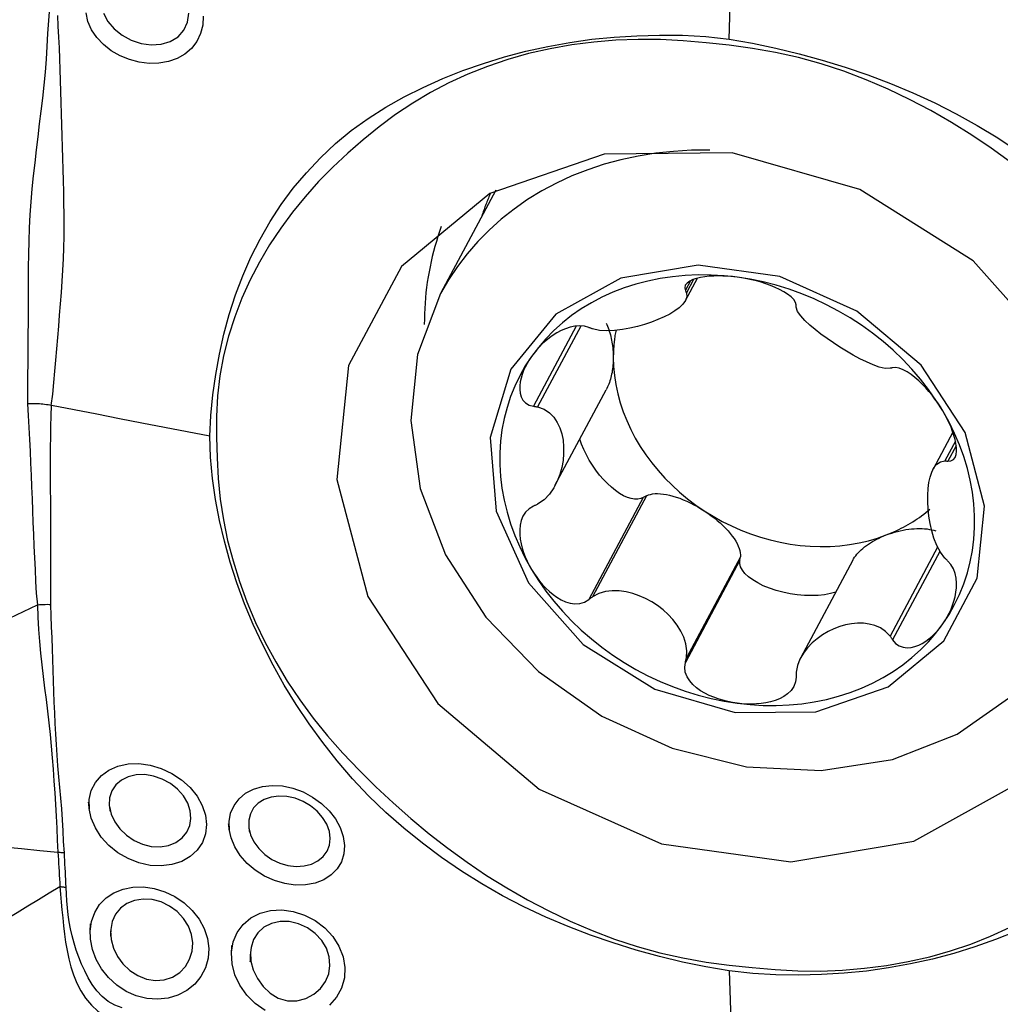
# Model space of a CAD drawing. Extents: x -77 to 96, y -50 to 71.
# Drawn here: x 72 to 77, y 26 to 31 of the extents above; entities that cross this region are included whole.
import ezdxf

# ---------------------------------------------------------------- set-up
doc = ezdxf.new("R2010")
doc.units = 0
doc.header["$MEASUREMENT"] = 0
doc.layers.get('0').update_dxf_attribs({"linetype": 'CONTINUOUS'})
doc.layers.add('1', color=4, linetype='CONTINUOUS')
doc.layers.add('SK2', color=7, linetype='CONTINUOUS')
doc.styles.add('SANDVIK_STYLE', font='simplex.shx', dxfattribs={"height": 3})
doc.styles.get("Standard").update_dxf_attribs({"font": 'simplex.shx'})
doc.dimstyles.new('SANDVIK_DIM', dxfattribs={"dimscale": 0, "dimtxt": 4.5, "dimasz": 4.57, "dimexe": 5, "dimexo": 0, "dimgap": 2.3, "dimtad": 1, "dimdsep": 46, "dimtxsty": 'SANDVIK_STYLE', "dimcen": 0.09, "dimclrd": 256, "dimclre": 256, "dimclrt": 256, "dimadec": 0, "dimazin": 0, "dimtfac": 1, "dimtofl": 0, "dimtmove": 2, "dimatfit": 3, "dimfxl": 1, "dimtolj": 1, "dimtzin": 0, "dimarcsym": 0})

# ---------------------------------------------------------------- blocks, each defined once
blk = doc.blocks.new('*D1')
for p, q in [((-48, 27.9875), (-48, 67.025)), ((80, 41.5875), (80, 67.025)), ((-48, 63.85), (80, 63.85))]:
    blk.add_line(p, q)
for points in [[(-48, 63.85), (-44.825, 64.267997), (-44.825, 63.432003)], [(80, 63.85), (76.825, 63.432003), (76.825, 64.267997)]]:
    blk.add_solid(points)
blk.add_text('128', height=4.5).set_placement((11.544408, 66.1))

msp = doc.modelspace()

# ---------------------------------------------------------------- linework, layer by layer
at = {"layer": '1'}
for p, q in [((74.711879, 30.111439), (74.442527, 29.607452)), ((75.658871, 29.669641), (75.634433, 29.623915)), ((75.635697, 29.574211), (75.693584, 29.682524)), ((75.673829, 29.676328), (75.639355, 29.611824)), ((75.10289, 29.449465), (74.894479, 29.059505)), ((75.12589, 29.449848), (74.915151, 29.055532)), ((74.999559, 28.672626), (75.249046, 29.139445)), ((76.936684, 28.931976), (76.840752, 28.752477)), ((76.94948, 28.88844), (76.898315, 28.792705)), ((76.952872, 28.86641), (76.913093, 28.791979)), ((75.429688, 28.61496), (75.163831, 28.117512)), ((75.445439, 28.623079), (75.182529, 28.131145)), ((75.445439, 28.623079), (75.429688, 28.61496)), ((76.862828, 28.373082), (76.630937, 27.939188)), ((76.873869, 28.351976), (76.643741, 27.921381)), ((75.90029, 28.308772), (75.634433, 27.811324)), ((75.902265, 28.325854), (75.639355, 27.83392)), ((75.90029, 28.308772), (75.902265, 28.325854)), ((76.449229, 28.308594), (76.194829, 27.832583))]:
    msp.add_line(p, q, dxfattribs=at)
for points in [[(75.848178, 30.846911, 0), (75.851543, 30.955237, 0), (75.854908, 31.063564, 0), (75.858273, 31.171891, 0), (75.861638, 31.280219, 0), (75.865002, 31.388546, 0), (75.868367, 31.496874, 0), (75.871731, 31.605203, 0)], [(72.538546, 31.000828, 0), (72.532771, 30.937663, 0), (72.528619, 30.874902, 0), (72.525948, 30.812099, 0), (72.522237, 30.749156, 0), (72.516973, 30.686135, 0), (72.510675, 30.623093, 0), (72.503649, 30.560032, 0), (72.496172, 30.496957, 0), (72.488521, 30.43387, 0), (72.480947, 30.370775, 0), (72.473512, 30.307683, 0), (72.466303, 30.244589, 0), (72.459423, 30.18149, 0), (72.452977, 30.11838, 0), (72.447141, 30.055231, 0), (72.442652, 29.991785, 0), (72.439413, 29.927972, 0), (72.437099, 29.863792, 0), (72.435385, 29.799242, 0), (72.434004, 29.734312, 0), (72.433739, 29.668872, 0), (72.434032, 29.603088, 0), (72.433949, 29.537181, 0), (72.433679, 29.471153, 0), (72.433391, 29.405025, 0), (72.433231, 29.338803, 0), (72.432638, 29.27255, 0), (72.431358, 29.206187, 0), (72.43157, 29.138872, 0), (72.431414, 29.070969, 0)], [(72.547204, 29.062549, 0), (72.553748, 29.118482, 0), (72.559092, 29.174199, 0), (72.564108, 29.229308, 0), (72.569225, 29.28415, 0), (72.573866, 29.339034, 0), (72.578377, 29.393896, 0), (72.583007, 29.448689, 0), (72.587634, 29.503429, 0), (72.59208, 29.558134, 0), (72.596101, 29.612841, 0), (72.599627, 29.667531, 0), (72.60291, 29.722071, 0), (72.605897, 29.776437, 0), (72.607981, 29.830824, 0), (72.609188, 29.885247, 0), (72.60955, 29.939717, 0), (72.60918, 29.994238, 0), (72.608402, 30.04878, 0), (72.607494, 30.103328, 0), (72.606433, 30.157905, 0), (72.605214, 30.212481, 0), (72.603844, 30.26702, 0), (72.60233, 30.321488, 0), (72.600679, 30.375849, 0), (72.598904, 30.430067, 0), (72.597059, 30.484123, 0), (72.595196, 30.538008, 0), (72.593363, 30.591717, 0), (72.591609, 30.645242, 0), (72.589983, 30.698578, 0), (72.588519, 30.751716, 0), (72.58684, 30.804635, 0), (72.583944, 30.857313, 0), (72.580878, 30.909874, 0), (72.578654, 30.962556, 0)], [(73.28672, 30.958729, 0), (73.28449, 30.915233, 0), (73.273969, 30.873888, 0), (73.255431, 30.835819, 0), (73.229587, 30.802413, 0), (73.197213, 30.77447, 0), (73.159242, 30.752736, 0), (73.116912, 30.737723, 0), (73.07132, 30.729719, 0), (73.023645, 30.728729, 0), (72.97542, 30.734671, 0), (72.927644, 30.747326, 0), (72.881833, 30.766207, 0), (72.839195, 30.790879, 0), (72.800994, 30.820687, 0), (72.768443, 30.855065, 0), (72.743036, 30.892721, 0), (72.725355, 30.933192, 0), (72.716079, 30.975452, 0)], [(72.801456, 30.974184, 0), (72.82208, 30.933566, 0), (72.853007, 30.897261, 0), (72.891741, 30.866557, 0), (72.936253, 30.842583, 0), (72.98425, 30.826573, 0), (73.033471, 30.81976, 0), (73.081642, 30.822869, 0), (73.12607, 30.835981, 0), (73.164009, 30.859099, 0), (73.192902, 30.891275, 0), (73.210816, 30.930657, 0), (73.216463, 30.974347, 0)], [(73.319657, 28.912977, 0), (73.32451, 29.014073, 0), (73.334053, 29.114426, 0), (73.347978, 29.21396, 0), (73.365978, 29.312599, 0), (73.387759, 29.410228, 0), (73.413465, 29.506552, 0), (73.443695, 29.601328, 0), (73.478849, 29.694399, 0), (73.518897, 29.785357, 0), (73.563617, 29.873606, 0), (73.612832, 29.959067, 0), (73.666602, 30.041656, 0), (73.725314, 30.120905, 0), (73.789122, 30.196609, 0), (73.85765, 30.269128, 0), (73.930564, 30.338297, 0), (74.00781, 30.402684, 0), (74.089908, 30.461365, 0), (74.176197, 30.51547, 0), (74.265756, 30.565634, 0), (74.35816, 30.612149, 0), (74.453398, 30.654985, 0), (74.551263, 30.694037, 0), (74.651492, 30.729251, 0), (74.753904, 30.760605, 0), (74.858318, 30.788079, 0), (74.964367, 30.811642, 0), (75.071448, 30.831234, 0), (75.179465, 30.84659, 0), (75.288522, 30.85719, 0), (75.398463, 30.863962, 0), (75.509259, 30.867164, 0), (75.621032, 30.866152, 0), (75.733949, 30.859916, 0), (75.848178, 30.846911, 0)], [(75.847705, 30.817265, 0), (75.735797, 30.829581, 0), (75.624431, 30.839206, 0), (75.513847, 30.84495, 0), (75.404217, 30.845967, 0), (75.295648, 30.841713, 0), (75.188101, 30.832395, 0), (75.081396, 30.818843, 0), (74.975646, 30.800399, 0), (74.871185, 30.77665, 0), (74.769434, 30.74792, 0), (74.670851, 30.714495, 0), (74.575348, 30.676505, 0), (74.482837, 30.634081, 0), (74.393263, 30.587303, 0), (74.306702, 30.536061, 0), (74.223235, 30.480181, 0), (74.142908, 30.419992, 0), (74.065703, 30.356525, 0), (73.990329, 30.291333, 0), (73.91743, 30.223831, 0), (73.848591, 30.153171, 0), (73.783659, 30.079806, 0), (73.722059, 30.004193, 0), (73.664006, 29.926155, 0), (73.610109, 29.845277, 0), (73.560582, 29.761413, 0), (73.51554, 29.674676, 0), (73.475309, 29.585567, 0), (73.440061, 29.494421, 0), (73.410138, 29.401078, 0), (73.386154, 29.305341, 0), (73.368445, 29.20792, 0), (73.356857, 29.109125, 0), (73.35119, 29.009064, 0), (73.351242, 28.907844, 0)], [(75.848178, 30.846915, 0), (75.961722, 30.827111, 0), (76.075074, 30.803258, 0), (76.188103, 30.775651, 0), (76.300677, 30.744585, 0), (76.412621, 30.710361, 0), (76.523613, 30.672921, 0), (76.633484, 30.631722, 0), (76.742131, 30.586385, 0), (76.849101, 30.536985, 0), (76.953703, 30.483799, 0), (77.055821, 30.427006, 0), (77.155392, 30.366507, 0), (77.252062, 30.301744, 0)], [(77.217551, 30.247675, 0), (77.124193, 30.315326, 0), (77.028658, 30.380083, 0), (76.930572, 30.441448, 0), (76.829802, 30.499248, 0), (76.726494, 30.553359, 0), (76.621254, 30.603409, 0), (76.514479, 30.64919, 0), (76.406042, 30.690413, 0), (76.295816, 30.726545, 0), (76.184638, 30.75717, 0), (76.072834, 30.782386, 0), (75.960493, 30.802361, 0), (75.847705, 30.817261, 0)], [(77.595713, 27.64278, 0), (77.755204, 28.169041, 0), (77.707988, 28.739508, 0), (77.459182, 29.292365, 0), (77.035747, 29.767699, 0), (76.483569, 30.114001, 0), (75.862486, 30.293744, 0), (75.239801, 30.287451, 0), (74.682992, 30.095802, 0), (74.252397, 29.739566, 0), (73.994679, 29.257347, 0), (73.937765, 28.701401, 0), (74.087823, 28.131972, 0), (74.428591, 27.610769, 0), (74.923142, 27.19427, 0), (75.517884, 26.92761, 0), (76.148368, 26.839686, 0), (76.746269, 26.940026, 0), (77.246798, 27.217756, 0), (77.595713, 27.64278, 0)], [(75.753031, 30.306211, 0), (75.664357, 30.305631, 0), (75.576551, 30.300672, 0), (75.489868, 30.291349, 0), (75.404558, 30.277688, 0), (75.320868, 30.259729, 0), (75.239042, 30.237524, 0), (75.159316, 30.211137, 0), (75.081922, 30.180645, 0), (75.007083, 30.146136, 0), (74.935016, 30.10771, 0), (74.865931, 30.065479, 0), (74.800027, 30.019564, 0), (74.737496, 29.9701, 0), (74.678518, 29.917229, 0), (74.623265, 29.861104, 0), (74.571896, 29.801888, 0), (74.524561, 29.739752, 0), (74.481396, 29.674878, 0), (74.442527, 29.607452, 0)], [(74.685172, 30.097107, 0), (74.6826, 30.091085, 0), (74.680061, 30.085049, 0), (74.677553, 30.078998, 0), (74.675078, 30.072933, 0), (74.672634, 30.066854, 0), (74.670222, 30.060761, 0), (74.667842, 30.054654, 0), (74.665494, 30.048533, 0), (74.663178, 30.042399, 0), (74.660894, 30.036251, 0), (74.658642, 30.03009, 0), (74.656423, 30.023916, 0), (74.654235, 30.017728, 0), (74.65208, 30.011528, 0), (74.649958, 30.005315, 0), (74.647867, 29.999089, 0), (74.645809, 29.99285, 0), (74.643784, 29.986599, 0), (74.641791, 29.980336, 0)], [(74.445979, 29.934083, 0), (74.437553, 29.910256, 0), (74.42957, 29.886253, 0), (74.422032, 29.86208, 0), (74.414942, 29.837744, 0), (74.4083, 29.81325, 0), (74.40211, 29.788605, 0), (74.396371, 29.763815, 0), (74.391086, 29.738886, 0), (74.386256, 29.713824, 0), (74.381883, 29.688636, 0), (74.377967, 29.663329, 0), (74.374509, 29.637908, 0), (74.37151, 29.61238, 0), (74.368971, 29.586751, 0), (74.366893, 29.561029, 0), (74.365276, 29.535219, 0), (74.364121, 29.509328, 0), (74.363428, 29.483363, 0), (74.363196, 29.45733, 0)], [(74.784306, 29.239213, 0), (74.683718, 28.907311, 0), (74.713496, 28.547529, 0), (74.870413, 28.198853, 0), (75.137465, 27.899069, 0), (75.485713, 27.680664, 0), (75.877417, 27.567303, 0), (76.270132, 27.571273, 0), (76.621301, 27.692142, 0), (76.892868, 27.916812, 0), (77.055406, 28.220938, 0), (77.0913, 28.571562, 0), (76.996662, 28.930689, 0), (76.781746, 29.259402, 0), (76.469842, 29.522079, 0), (76.094751, 29.690256, 0), (75.697118, 29.745708, 0), (75.320033, 29.682426, 0), (75.00436, 29.507267, 0), (74.784306, 29.239213, 0)], [(75.886739, 29.687557, 0), (75.823048, 29.694423, 0), (75.75955, 29.698116, 0), (75.696438, 29.698627, 0), (75.633905, 29.695953, 0), (75.572139, 29.690103, 0), (75.511328, 29.681094, 0), (75.451658, 29.668953, 0), (75.393309, 29.653719, 0), (75.336459, 29.635436, 0), (75.281279, 29.61416, 0), (75.227939, 29.589956, 0), (75.176599, 29.562898, 0), (75.127416, 29.533068, 0), (75.080539, 29.500555, 0), (75.03611, 29.46546, 0), (74.994265, 29.427888, 0), (74.95513, 29.387954, 0), (74.918824, 29.345779, 0), (74.885458, 29.301491, 0)], [(75.886739, 29.687557, 0), (75.863506, 29.690271, 0), (75.840405, 29.692227, 0), (75.8175, 29.693403, 0), (75.794855, 29.693776, 0), (75.77253, 29.693313, 0), (75.750648, 29.691945, 0), (75.729349, 29.689593, 0), (75.708768, 29.686178, 0), (75.689189, 29.681585, 0), (75.671189, 29.675648, 0), (75.655367, 29.6682, 0), (75.642525, 29.659137, 0), (75.634022, 29.648498, 0), (75.631105, 29.636489, 0), (75.634433, 29.623915, 0)], [(76.173139, 29.552521, 0), (76.170434, 29.56499, 0), (76.162056, 29.578447, 0), (76.148784, 29.592043, 0), (76.132109, 29.605001, 0), (76.113197, 29.617011, 0), (76.092638, 29.628071, 0), (76.070973, 29.638159, 0), (76.048718, 29.64726, 0), (76.026081, 29.655438, 0), (76.003146, 29.662746, 0), (75.980007, 29.669235, 0), (75.956746, 29.674947, 0), (75.933414, 29.6799, 0), (75.910061, 29.684101, 0), (75.886739, 29.687557, 0)], [(76.88802, 29.036092, 0), (76.854654, 29.089225, 0), (76.818349, 29.141023, 0), (76.779214, 29.19133, 0), (76.737368, 29.239993, 0), (76.69294, 29.286865, 0), (76.646063, 29.331802, 0), (76.59688, 29.374669, 0), (76.54554, 29.415336, 0), (76.492199, 29.453678, 0), (76.43702, 29.489579, 0), (76.38017, 29.522931, 0), (76.321821, 29.553631, 0), (76.26215, 29.581588, 0), (76.20134, 29.606715, 0), (76.139574, 29.628937, 0), (76.07704, 29.648186, 0), (76.013929, 29.664404, 0), (75.950431, 29.677541, 0), (75.886739, 29.687557, 0)], [(74.442527, 29.607452, 0), (74.330773, 29.310795, 0), (74.297159, 28.98943, 0), (74.343292, 28.658732, 0), (74.466966, 28.334523, 0), (74.662262, 28.032318, 0), (74.919837, 27.766574, 0), (75.227367, 27.550007, 0), (75.570136, 27.39298, 0), (75.931746, 27.303004, 0), (76.294893, 27.284386, 0), (76.642202, 27.338017, 0), (76.957056, 27.461329, 0), (77.22439, 27.648424, 0), (77.431412, 27.890349, 0), (77.568218, 28.175528, 0), (77.628262, 28.490318, 0), (77.60867, 28.819655, 0), (77.510381, 29.147783, 0), (77.338096, 29.459001, 0)], [(75.639355, 29.611824, 0), (75.641866, 29.592169, 0), (75.635211, 29.573314, 0), (75.622196, 29.555554, 0), (75.604338, 29.538889, 0), (75.582721, 29.523162, 0), (75.558016, 29.508322, 0), (75.530595, 29.494357, 0), (75.500823, 29.481256, 0), (75.469063, 29.469011, 0), (75.435618, 29.457742, 0), (75.400744, 29.447688, 0), (75.364696, 29.439097, 0), (75.327725, 29.432218, 0), (75.290109, 29.4275, 0), (75.252501, 29.425731, 0), (75.215881, 29.427904, 0), (75.182529, 29.435684, 0)], [(75.634433, 29.623915, 0), (75.635136, 29.622188, 0), (75.635839, 29.620461, 0), (75.636542, 29.618734, 0), (75.637246, 29.617006, 0), (75.637949, 29.615279, 0), (75.638652, 29.613551, 0), (75.639355, 29.611824, 0)], [(76.174111, 29.540953, 0), (76.173972, 29.542606, 0), (76.173833, 29.544258, 0), (76.173694, 29.545911, 0), (76.173556, 29.547564, 0), (76.173417, 29.549216, 0), (76.173278, 29.550869, 0), (76.173139, 29.552521, 0)], [(76.630937, 29.243728, 0), (76.606899, 29.243549, 0), (76.578581, 29.24998, 0), (76.548133, 29.260761, 0), (76.516541, 29.274642, 0), (76.484329, 29.290709, 0), (76.451886, 29.308389, 0), (76.419443, 29.327369, 0), (76.387227, 29.347342, 0), (76.355469, 29.368006, 0), (76.324473, 29.389163, 0), (76.294622, 29.410714, 0), (76.266303, 29.432563, 0), (76.239904, 29.454619, 0), (76.216031, 29.47683, 0), (76.195844, 29.498985, 0), (76.180891, 29.520711, 0), (76.174111, 29.540953, 0)], [(75.163831, 29.442464, 0), (75.143447, 29.448441, 0), (75.120662, 29.450506, 0), (75.096866, 29.448734, 0), (75.073438, 29.443819, 0), (75.050979, 29.436496, 0), (75.029552, 29.427239, 0), (75.009256, 29.41647, 0), (74.990172, 29.404593, 0), (74.972233, 29.391817, 0), (74.955366, 29.378245, 0), (74.939505, 29.363983, 0), (74.924593, 29.349129, 0), (74.910615, 29.333732, 0), (74.89757, 29.317837, 0), (74.885458, 29.301491, 0)], [(75.248635, 29.464182, 0), (75.252066, 29.456645, 0), (75.255342, 29.448895, 0), (75.258458, 29.440944, 0), (75.261409, 29.432804, 0), (75.26419, 29.424486, 0), (75.266799, 29.416005, 0), (75.26923, 29.407371, 0), (75.271481, 29.398599, 0), (75.273547, 29.389701, 0), (75.275426, 29.38069, 0), (75.277115, 29.371581, 0), (75.278611, 29.362386, 0), (75.279912, 29.35312, 0), (75.281016, 29.343797, 0), (75.281922, 29.334429, 0), (75.282628, 29.325032, 0), (75.283133, 29.31562, 0), (75.283436, 29.306206, 0), (75.283537, 29.296806, 0)], [(75.182529, 29.435684, 0), (75.179858, 29.436653, 0), (75.177187, 29.437622, 0), (75.174515, 29.43859, 0), (75.171844, 29.439559, 0), (75.169173, 29.440527, 0), (75.166502, 29.441496, 0), (75.163831, 29.442464, 0)], [(75.296499, 29.430596, 0), (75.295173, 29.423704, 0), (75.293919, 29.416793, 0), (75.292735, 29.409862, 0), (75.291623, 29.402912, 0), (75.290582, 29.395944, 0), (75.289613, 29.388958, 0), (75.288715, 29.381956, 0), (75.287889, 29.374937, 0), (75.287134, 29.367902, 0), (75.286451, 29.360852, 0), (75.28584, 29.353787, 0), (75.2853, 29.346708, 0), (75.284833, 29.339615, 0), (75.284437, 29.332509, 0), (75.284113, 29.325391, 0), (75.283861, 29.318261, 0), (75.283681, 29.31112, 0), (75.283573, 29.303968, 0), (75.283537, 29.296806, 0)], [(74.885458, 29.301491, 0), (74.855133, 29.255224, 0), (74.827941, 29.207119, 0), (74.803964, 29.157323, 0), (74.783275, 29.105986, 0), (74.765938, 29.053264, 0), (74.752005, 28.999317, 0), (74.741518, 28.94431, 0), (74.734508, 28.888409, 0), (74.730998, 28.831784, 0), (74.730998, 28.774607, 0), (74.734508, 28.717052, 0), (74.741518, 28.659293, 0), (74.752005, 28.601506, 0), (74.765938, 28.543866, 0), (74.783275, 28.486549, 0), (74.803964, 28.429728, 0), (74.827941, 28.373577, 0), (74.855133, 28.318264, 0), (74.885458, 28.26396, 0)], [(74.885458, 29.301491, 0), (74.874292, 29.284741, 0), (74.864109, 29.267613, 0), (74.854968, 29.250141, 0), (74.846926, 29.232363, 0), (74.840053, 29.214305, 0), (74.834512, 29.196018, 0), (74.830479, 29.177562, 0), (74.828132, 29.158993, 0), (74.827766, 29.140461, 0), (74.829894, 29.122316, 0), (74.835044, 29.10492, 0), (74.843734, 29.088841, 0), (74.85654, 29.07518, 0), (74.873749, 29.065053, 0), (74.894479, 29.059505, 0)], [(75.283537, 29.296806, 0), (75.283437, 29.287489, 0), (75.283138, 29.278213, 0), (75.282639, 29.268991, 0), (75.281942, 29.259837, 0), (75.281047, 29.250764, 0), (75.279957, 29.241786, 0), (75.278671, 29.232915, 0), (75.277193, 29.224166, 0), (75.275525, 29.21555, 0), (75.273669, 29.207081, 0), (75.271627, 29.198772, 0), (75.269404, 29.190634, 0), (75.267001, 29.182679, 0), (75.264424, 29.17492, 0), (75.261674, 29.167368, 0), (75.258758, 29.160034, 0), (75.255678, 29.152929, 0), (75.252439, 29.146063, 0), (75.249047, 29.139447, 0)], [(75.283537, 29.296806, 0), (75.284883, 29.252823, 0), (75.288915, 29.208617, 0), (75.295623, 29.164323, 0), (75.304984, 29.120074, 0), (75.316972, 29.076005, 0), (75.331549, 29.032251, 0), (75.348671, 28.988943, 0), (75.368287, 28.946213, 0), (75.390336, 28.904191, 0), (75.414752, 28.863006, 0), (75.441461, 28.82278, 0), (75.470381, 28.783638, 0), (75.501425, 28.745698, 0), (75.534498, 28.709075, 0), (75.5695, 28.67388, 0), (75.606325, 28.64022, 0), (75.64486, 28.608198, 0), (75.684989, 28.57791, 0), (75.72659, 28.549449, 0)], [(76.643741, 29.246333, 0), (76.641912, 29.245961, 0), (76.640083, 29.245589, 0), (76.638254, 29.245217, 0), (76.636425, 29.244844, 0), (76.634595, 29.244472, 0), (76.632766, 29.2441, 0), (76.630937, 29.243728, 0)], [(76.88802, 29.036092, 0), (76.875994, 29.055631, 0), (76.863199, 29.074948, 0), (76.849647, 29.093992, 0), (76.83535, 29.112714, 0), (76.820304, 29.13107, 0), (76.80449, 29.148973, 0), (76.78789, 29.166325, 0), (76.770484, 29.183028, 0), (76.752293, 29.198879, 0), (76.733438, 29.213469, 0), (76.714048, 29.226376, 0), (76.694455, 29.237023, 0), (76.67549, 29.244429, 0), (76.658119, 29.247703, 0), (76.643741, 29.246333, 0)], [(72.489392, 29.07006, 0), (72.48113, 29.070574, 0), (72.47286, 29.070955, 0), (72.464582, 29.071203, 0), (72.456297, 29.071319, 0), (72.448005, 29.071302, 0), (72.439705, 29.071153, 0), (72.431397, 29.070871, 0)], [(72.431397, 29.070968, 0), (72.434975, 29.013197, 0), (72.43825, 28.955359, 0), (72.441102, 28.8975, 0), (72.44341, 28.839668, 0), (72.445563, 28.781855, 0), (72.448348, 28.724009, 0), (72.451017, 28.66622, 0), (72.45326, 28.608501, 0), (72.45547, 28.550824, 0), (72.457716, 28.493189, 0), (72.460021, 28.435601, 0), (72.462428, 28.378061, 0), (72.464989, 28.320571, 0), (72.467832, 28.263148, 0), (72.470827, 28.20585, 0), (72.473924, 28.148704, 0), (72.479717, 28.091789, 0)], [(72.547317, 29.062527, 0), (72.539257, 29.064013, 0), (72.531125, 29.065362, 0), (72.522922, 29.066575, 0), (72.514647, 29.067651, 0), (72.5063, 29.068591, 0), (72.497882, 29.069394, 0), (72.489392, 29.07006, 0)], [(72.545551, 28.093894, 0), (72.544954, 28.144061, 0), (72.544987, 28.194497, 0), (72.545094, 28.245091, 0), (72.545077, 28.295835, 0), (72.544975, 28.346686, 0), (72.54482, 28.39761, 0), (72.544626, 28.448599, 0), (72.544413, 28.499647, 0), (72.544198, 28.550745, 0), (72.544014, 28.601887, 0), (72.543875, 28.653064, 0), (72.543583, 28.704304, 0), (72.543144, 28.755601, 0), (72.543138, 28.806861, 0), (72.543831, 28.858044, 0), (72.544578, 28.909245, 0), (72.545382, 28.960423, 0), (72.546281, 29.011533, 0), (72.547317, 29.062527, 0)], [(73.319661, 28.912977, 0), (73.209328, 28.934341, 0), (73.098994, 28.955706, 0), (72.98866, 28.97707, 0), (72.878325, 28.998435, 0), (72.76799, 29.019799, 0), (72.657654, 29.041163, 0), (72.547317, 29.062527, 0)], [(74.894479, 29.059505, 0), (74.897432, 29.058938, 0), (74.900385, 29.05837, 0), (74.903338, 29.057803, 0), (74.906291, 29.057235, 0), (74.909244, 29.056668, 0), (74.912197, 29.0561, 0), (74.915151, 29.055532, 0)], [(74.915151, 29.055532, 0), (74.946337, 29.044732, 0), (74.972144, 29.027202, 0), (74.993161, 29.005365, 0), (75.009891, 28.980427, 0), (75.0229, 28.95315, 0), (75.032459, 28.924035, 0), (75.0387, 28.893372, 0), (75.041756, 28.861443, 0), (75.041754, 28.828535, 0), (75.038691, 28.79496, 0), (75.032449, 28.761073, 0), (75.022901, 28.727231, 0), (75.009921, 28.693789, 0), (74.993179, 28.661249, 0), (74.972177, 28.630624, 0), (74.946364, 28.603314, 0), (74.915151, 28.582168, 0)], [(76.913093, 28.791979, 0), (76.927755, 28.792825, 0), (76.939417, 28.799079, 0), (76.947584, 28.810037, 0), (76.952398, 28.824283, 0), (76.954371, 28.840671, 0), (76.953963, 28.858602, 0), (76.951568, 28.877537, 0), (76.947567, 28.896963, 0), (76.942201, 28.916668, 0), (76.935608, 28.936564, 0), (76.927923, 28.956554, 0), (76.919269, 28.976549, 0), (76.909703, 28.996502, 0), (76.899271, 29.016365, 0), (76.88802, 29.036092, 0)], [(76.88802, 27.998562, 0), (76.918346, 28.044828, 0), (76.945538, 28.092933, 0), (76.969515, 28.142729, 0), (76.990203, 28.194067, 0), (77.00754, 28.246788, 0), (77.021474, 28.300735, 0), (77.031961, 28.355742, 0), (77.03897, 28.411643, 0), (77.04248, 28.468268, 0), (77.04248, 28.525445, 0), (77.03897, 28.583, 0), (77.031961, 28.640759, 0), (77.021474, 28.698546, 0), (77.00754, 28.756186, 0), (76.990203, 28.813503, 0), (76.969515, 28.870324, 0), (76.945538, 28.926476, 0), (76.918346, 28.981788, 0), (76.88802, 29.036092, 0)], [(75.848178, 26.308833, 0), (75.734358, 26.328121, 0), (75.620822, 26.351629, 0), (75.507703, 26.379066, 0), (75.395133, 26.410141, 0), (75.283298, 26.444568, 0), (75.172538, 26.482444, 0), (75.063005, 26.524274, 0), (74.954777, 26.570396, 0), (74.8483, 26.620718, 0), (74.744255, 26.674946, 0), (74.642761, 26.732907, 0), (74.543844, 26.79463, 0), (74.447681, 26.860342, 0), (74.35431, 26.930118, 0), (74.263599, 27.003711, 0), (74.175862, 27.080808, 0), (74.092283, 27.161059, 0), (74.013433, 27.244726, 0), (73.938864, 27.331518, 0), (73.86844, 27.420776, 0), (73.802002, 27.512174, 0), (73.7395, 27.605682, 0), (73.681022, 27.70108, 0), (73.626635, 27.798114, 0), (73.576358, 27.896607, 0), (73.530209, 27.996383, 0), (73.488248, 28.097096, 0), (73.450629, 28.198183, 0), (73.417629, 28.299512, 0), (73.389762, 28.401087, 0), (73.366114, 28.502926, 0), (73.346468, 28.605053, 0), (73.331477, 28.707476, 0), (73.322085, 28.810165, 0), (73.319661, 28.912977, 0)], [(73.351238, 28.907844, 0), (73.354041, 28.807049, 0), (73.359763, 28.706353, 0), (73.369693, 28.605802, 0), (73.384751, 28.505426, 0), (73.405524, 28.405246, 0), (73.431792, 28.305254, 0), (73.462653, 28.205409, 0), (73.498823, 28.105718, 0), (73.540715, 28.006425, 0), (73.587758, 27.908881, 0), (73.639565, 27.813549, 0), (73.696003, 27.720367, 0), (73.756942, 27.629274, 0), (73.822297, 27.54023, 0), (73.892183, 27.45329, 0), (73.96678, 27.368502, 0), (74.045715, 27.285957, 0), (74.127842, 27.205791, 0), (74.211621, 27.127049, 0), (74.297608, 27.050235, 0), (74.386515, 26.976677, 0), (74.47786, 26.906303, 0), (74.571217, 26.838652, 0), (74.666752, 26.773896, 0), (74.764839, 26.71253, 0), (74.865608, 26.654731, 0), (74.968916, 26.600619, 0), (75.074157, 26.55057, 0), (75.180932, 26.504788, 0), (75.289368, 26.463565, 0), (75.399595, 26.427434, 0), (75.510772, 26.396808, 0), (75.622576, 26.371592, 0), (75.734917, 26.351617, 0), (75.847705, 26.336717, 0)], [(75.429688, 28.61496, 0), (75.417112, 28.609247, 0), (75.402906, 28.606366, 0), (75.387247, 28.606353, 0), (75.370327, 28.609208, 0), (75.352355, 28.614896, 0), (75.333555, 28.623345, 0), (75.314157, 28.634453, 0), (75.294403, 28.648082, 0), (75.274536, 28.664063, 0), (75.254802, 28.682198, 0), (75.235444, 28.702264, 0), (75.216702, 28.724012, 0), (75.198808, 28.747175, 0), (75.181983, 28.771464, 0), (75.166434, 28.796581, 0), (75.152355, 28.822214, 0), (75.139918, 28.848047, 0), (75.129278, 28.873761, 0), (75.120566, 28.899037, 0)], [(76.898315, 28.31934, 0), (76.876402, 28.347492, 0), (76.858885, 28.380534, 0), (76.845034, 28.415779, 0), (76.834298, 28.451931, 0), (76.826116, 28.488243, 0), (76.820198, 28.524169, 0), (76.816396, 28.559396, 0), (76.814565, 28.593617, 0), (76.814566, 28.626524, 0), (76.816402, 28.657802, 0), (76.820205, 28.687124, 0), (76.826116, 28.714163, 0), (76.834279, 28.738591, 0), (76.845023, 28.759908, 0), (76.858863, 28.777132, 0), (76.876384, 28.788927, 0), (76.898315, 28.792705, 0)], [(76.898315, 28.792705, 0), (76.900426, 28.792601, 0), (76.902538, 28.792498, 0), (76.904649, 28.792394, 0), (76.90676, 28.79229, 0), (76.908871, 28.792187, 0), (76.910982, 28.792083, 0), (76.913093, 28.791979, 0)], [(75.445439, 28.623079, 0), (75.454291, 28.626936, 0), (75.464176, 28.629917, 0), (75.475046, 28.632007, 0), (75.486845, 28.633195, 0), (75.499513, 28.633477, 0), (75.512987, 28.632849, 0), (75.527199, 28.631316, 0), (75.542077, 28.628885, 0), (75.557545, 28.625569, 0), (75.573526, 28.621384, 0), (75.589939, 28.616351, 0), (75.606702, 28.610495, 0), (75.623728, 28.603847, 0), (75.640933, 28.59644, 0), (75.65823, 28.588311, 0), (75.675532, 28.579502, 0), (75.69275, 28.570056, 0), (75.709798, 28.560021, 0), (75.72659, 28.549449, 0)], [(74.894479, 28.571865, 0), (74.873781, 28.559727, 0), (74.856629, 28.543198, 0), (74.843748, 28.52342, 0), (74.835057, 28.501919, 0), (74.829935, 28.47964, 0), (74.827792, 28.456937, 0), (74.828133, 28.434159, 0), (74.830475, 28.411628, 0), (74.834506, 28.389426, 0), (74.840047, 28.367561, 0), (74.846919, 28.346051, 0), (74.854962, 28.324912, 0), (74.864104, 28.304165, 0), (74.874288, 28.283837, 0), (74.885458, 28.26396, 0)], [(74.915151, 28.582168, 0), (74.912197, 28.580696, 0), (74.909244, 28.579224, 0), (74.906291, 28.577753, 0), (74.903338, 28.576281, 0), (74.900385, 28.574809, 0), (74.897432, 28.573337, 0), (74.894479, 28.571865, 0)], [(75.72659, 28.549449, 0), (75.769537, 28.522901, 0), (75.813698, 28.498346, 0), (75.858941, 28.47586, 0), (75.905127, 28.45551, 0), (75.952117, 28.437359, 0), (75.999767, 28.421461, 0), (76.047933, 28.407865, 0), (76.096469, 28.396612, 0), (76.145227, 28.387736, 0), (76.194059, 28.381264, 0), (76.242817, 28.377216, 0), (76.291353, 28.375605, 0), (76.339519, 28.376434, 0), (76.387169, 28.379702, 0), (76.434159, 28.385398, 0), (76.480345, 28.393506, 0), (76.525588, 28.404, 0), (76.569749, 28.416849, 0), (76.612696, 28.432014, 0)], [(75.72659, 28.549449, 0), (75.743042, 28.538392, 0), (75.759069, 28.526906, 0), (75.774592, 28.51505, 0), (75.789532, 28.502882, 0), (75.803813, 28.490466, 0), (75.817363, 28.477862, 0), (75.830115, 28.465136, 0), (75.842003, 28.45235, 0), (75.852967, 28.439571, 0), (75.862953, 28.426861, 0), (75.871909, 28.414286, 0), (75.879791, 28.401909, 0), (75.886559, 28.389792, 0), (75.892178, 28.377997, 0), (75.89662, 28.366583, 0), (75.899864, 28.355607, 0), (75.901891, 28.345126, 0), (75.902693, 28.335191, 0), (75.902265, 28.325854, 0)], [(76.612696, 28.432014, 0), (76.625093, 28.436915, 0), (76.63737, 28.442011, 0), (76.649524, 28.447302, 0), (76.661551, 28.452785, 0), (76.673449, 28.458461, 0), (76.685214, 28.464325, 0), (76.696843, 28.470379, 0), (76.708333, 28.476619, 0), (76.719682, 28.483044, 0), (76.730885, 28.489653, 0), (76.741941, 28.496444, 0), (76.752846, 28.503414, 0), (76.763597, 28.510562, 0), (76.774192, 28.517887, 0), (76.784627, 28.525386, 0), (76.794901, 28.533057, 0), (76.805009, 28.540899, 0), (76.814951, 28.548908, 0), (76.824722, 28.557084, 0)], [(76.612696, 28.432014, 0), (76.626054, 28.43694, 0), (76.639586, 28.441485, 0), (76.653248, 28.445635, 0), (76.666996, 28.449376, 0), (76.680787, 28.452696, 0), (76.694575, 28.455585, 0), (76.708318, 28.458033, 0), (76.721971, 28.460033, 0), (76.735489, 28.461578, 0), (76.74883, 28.462662, 0), (76.761951, 28.463284, 0), (76.77481, 28.46344, 0), (76.787366, 28.46313, 0), (76.799578, 28.462355, 0), (76.811407, 28.461118, 0), (76.822815, 28.459422, 0), (76.833767, 28.457273, 0), (76.844225, 28.454679, 0), (76.854158, 28.451646, 0)], [(76.44923, 28.308595, 0), (76.453468, 28.315978, 0), (76.458292, 28.323367, 0), (76.463691, 28.330742, 0), (76.469649, 28.338085, 0), (76.476152, 28.345376, 0), (76.483182, 28.352596, 0), (76.490722, 28.359728, 0), (76.498752, 28.366752, 0), (76.507251, 28.37365, 0), (76.516198, 28.380405, 0), (76.525569, 28.386999, 0), (76.53534, 28.393415, 0), (76.545485, 28.399636, 0), (76.555979, 28.405646, 0), (76.566794, 28.41143, 0), (76.577902, 28.416973, 0), (76.589275, 28.42226, 0), (76.600883, 28.427278, 0), (76.612696, 28.432014, 0)], [(76.36655, 28.153899, 0), (76.340882, 28.146559, 0), (76.312323, 28.141184, 0), (76.281356, 28.137866, 0), (76.248503, 28.136659, 0), (76.214319, 28.137585, 0), (76.179381, 28.140628, 0), (76.144278, 28.145736, 0), (76.109604, 28.152823, 0), (76.075943, 28.16177, 0), (76.043863, 28.172426, 0), (76.013907, 28.18461, 0), (75.98658, 28.198117, 0), (75.962343, 28.212719, 0), (75.941605, 28.22817, 0), (75.924717, 28.244208, 0), (75.911963, 28.260564, 0), (75.903558, 28.27696, 0), (75.899646, 28.29312, 0), (75.90029, 28.308772, 0)], [(76.88802, 27.998562, 0), (76.899267, 28.015462, 0), (76.909697, 28.033053, 0), (76.919263, 28.051319, 0), (76.927916, 28.07024, 0), (76.935601, 28.089819, 0), (76.942195, 28.110074, 0), (76.947561, 28.131025, 0), (76.951565, 28.152694, 0), (76.953974, 28.17505, 0), (76.954391, 28.197957, 0), (76.952405, 28.221272, 0), (76.947595, 28.244613, 0), (76.939476, 28.267042, 0), (76.927777, 28.28748, 0), (76.913093, 28.30434, 0)], [(76.913093, 28.30434, 0), (76.910982, 28.306483, 0), (76.908871, 28.308626, 0), (76.90676, 28.310769, 0), (76.904649, 28.312912, 0), (76.902538, 28.315055, 0), (76.900426, 28.317197, 0), (76.898315, 28.31934, 0)], [(74.885458, 28.26396, 0), (74.897565, 28.244572, 0), (74.910608, 28.225718, 0), (74.924584, 28.207468, 0), (74.939492, 28.189889, 0), (74.955351, 28.173053, 0), (74.972216, 28.157119, 0), (74.99015, 28.142262, 0), (75.009212, 28.128658, 0), (75.029447, 28.116632, 0), (75.050848, 28.106804, 0), (75.073401, 28.099815, 0), (75.096874, 28.096431, 0), (75.120525, 28.097792, 0), (75.143407, 28.10483, 0), (75.163831, 28.117512, 0)], [(74.885458, 28.26396, 0), (74.918824, 28.210828, 0), (74.95513, 28.159029, 0), (74.994265, 28.108722, 0), (75.03611, 28.060059, 0), (75.080539, 28.013187, 0), (75.127416, 27.96825, 0), (75.176599, 27.925383, 0), (75.227939, 27.884717, 0), (75.281279, 27.846375, 0), (75.336459, 27.810473, 0), (75.393309, 27.777122, 0), (75.451658, 27.746421, 0), (75.511328, 27.718465, 0), (75.572139, 27.693337, 0), (75.633905, 27.671115, 0), (75.696438, 27.651866, 0), (75.75955, 27.635649, 0), (75.823048, 27.622512, 0), (75.886739, 27.612495, 0)], [(75.639355, 27.83392, 0), (75.642084, 27.867584, 0), (75.637195, 27.90109, 0), (75.626821, 27.933436, 0), (75.612274, 27.964083, 0), (75.594363, 27.992946, 0), (75.573763, 28.019913, 0), (75.550793, 28.044885, 0), (75.52572, 28.067777, 0), (75.498812, 28.088505, 0), (75.470372, 28.106957, 0), (75.440786, 28.122891, 0), (75.410096, 28.136267, 0), (75.378212, 28.147025, 0), (75.345441, 28.154851, 0), (75.31213, 28.159396, 0), (75.278451, 28.160178, 0), (75.244903, 28.156495, 0), (75.212325, 28.147334, 0), (75.182529, 28.131145, 0)], [(75.163831, 28.117512, 0), (75.166502, 28.11946, 0), (75.169173, 28.121407, 0), (75.171844, 28.123355, 0), (75.174515, 28.125302, 0), (75.177187, 28.12725, 0), (75.179858, 28.129197, 0), (75.182529, 28.131145, 0)], [(71.799417, 27.767259, 0), (71.867375, 27.799326, 0), (71.935342, 27.831439, 0), (72.003327, 27.86364, 0), (72.071334, 27.895947, 0), (72.139356, 27.928345, 0), (72.207391, 27.960819, 0), (72.275442, 27.99339, 0), (72.343514, 28.026089, 0), (72.411608, 28.058907, 0), (72.479712, 28.091787, 0)], [(72.479707, 28.091784, 0), (72.481223, 28.030897, 0), (72.485128, 27.971753, 0), (72.489538, 27.913667, 0), (72.494526, 27.856264, 0), (72.500305, 27.799341, 0), (72.506929, 27.742699, 0), (72.514071, 27.686195, 0), (72.521413, 27.629772, 0), (72.528646, 27.573373, 0), (72.53546, 27.516941, 0), (72.541569, 27.460429, 0), (72.546914, 27.403844, 0), (72.551456, 27.347179, 0), (72.555532, 27.290406, 0), (72.559671, 27.233488, 0), (72.56374, 27.176408, 0), (72.567482, 27.119145, 0), (72.570771, 27.061647, 0), (72.573486, 27.003849, 0), (72.575934, 26.94564, 0), (72.57931, 26.886928, 0)], [(72.479718, 28.091786, 0), (72.489247, 28.092588, 0), (72.498756, 28.093224, 0), (72.508232, 28.093693, 0), (72.517662, 28.093995, 0), (72.527034, 28.094129, 0), (72.536334, 28.094096, 0), (72.545551, 28.093894, 0)], [(72.61051, 26.884292, 0), (72.607202, 26.938109, 0), (72.604399, 26.991475, 0), (72.601352, 27.044509, 0), (72.597735, 27.097296, 0), (72.593658, 27.149875, 0), (72.58917, 27.20229, 0), (72.584398, 27.254573, 0), (72.579639, 27.306727, 0), (72.575234, 27.358746, 0), (72.571585, 27.410603, 0), (72.568593, 27.46234, 0), (72.566027, 27.514013, 0), (72.563605, 27.565679, 0), (72.561328, 27.617381, 0), (72.559233, 27.66916, 0), (72.557359, 27.721057, 0), (72.555743, 27.773115, 0), (72.554411, 27.825384, 0), (72.553119, 27.877966, 0), (72.551406, 27.930975, 0), (72.548545, 27.984545, 0), (72.546147, 28.038719, 0), (72.545556, 28.093893, 0)], [(75.886739, 27.612495, 0), (75.950431, 27.60563, 0), (76.013929, 27.601936, 0), (76.07704, 27.601425, 0), (76.139574, 27.604099, 0), (76.20134, 27.60995, 0), (76.26215, 27.618959, 0), (76.321821, 27.631099, 0), (76.38017, 27.646334, 0), (76.43702, 27.664617, 0), (76.492199, 27.685892, 0), (76.54554, 27.710096, 0), (76.59688, 27.737154, 0), (76.646063, 27.766985, 0), (76.69294, 27.799497, 0), (76.737368, 27.834592, 0), (76.779214, 27.872164, 0), (76.818349, 27.912098, 0), (76.854654, 27.954273, 0), (76.88802, 27.998562, 0)], [(76.630937, 27.939188, 0), (76.60951, 27.962176, 0), (76.584537, 27.978953, 0), (76.557724, 27.990618, 0), (76.529769, 27.998014, 0), (76.501308, 28.001672, 0), (76.472486, 28.00204, 0), (76.443471, 27.999357, 0), (76.414573, 27.993836, 0), (76.3859, 27.985588, 0), (76.35747, 27.974664, 0), (76.329601, 27.961192, 0), (76.302598, 27.945205, 0), (76.27674, 27.926723, 0), (76.252305, 27.905764, 0), (76.2296, 27.882305, 0), (76.209276, 27.856248, 0), (76.19222, 27.827569, 0), (76.179748, 27.796349, 0), (76.174111, 27.763049, 0)], [(76.643741, 27.921381, 0), (76.658089, 27.90411, 0), (76.675384, 27.891772, 0), (76.694466, 27.884723, 0), (76.714016, 27.882384, 0), (76.733326, 27.883815, 0), (76.752203, 27.8883, 0), (76.770445, 27.895226, 0), (76.78787, 27.903997, 0), (76.804474, 27.914277, 0), (76.820289, 27.92588, 0), (76.835338, 27.938621, 0), (76.849638, 27.952332, 0), (76.863192, 27.966935, 0), (76.875989, 27.982366, 0), (76.88802, 27.998562, 0)], [(76.630937, 27.939188, 0), (76.632766, 27.936644, 0), (76.634595, 27.934101, 0), (76.636425, 27.931557, 0), (76.638254, 27.929013, 0), (76.640083, 27.926469, 0), (76.641912, 27.923925, 0), (76.643741, 27.921381, 0)], [(75.634433, 27.811324, 0), (75.635136, 27.814552, 0), (75.635839, 27.81778, 0), (75.636542, 27.821008, 0), (75.637246, 27.824236, 0), (75.637949, 27.827464, 0), (75.638652, 27.830692, 0), (75.639355, 27.83392, 0)], [(75.886739, 27.612495, 0), (75.863508, 27.616099, 0), (75.840412, 27.62076, 0), (75.817503, 27.626508, 0), (75.794832, 27.633371, 0), (75.772483, 27.64139, 0), (75.750598, 27.650672, 0), (75.729319, 27.661333, 0), (75.708773, 27.673508, 0), (75.689175, 27.687427, 0), (75.671148, 27.703264, 0), (75.65536, 27.721182, 0), (75.642569, 27.741359, 0), (75.634029, 27.763675, 0), (75.631113, 27.787461, 0), (75.634433, 27.811324, 0)], [(76.173139, 27.73993, 0), (76.170435, 27.716086, 0), (76.162058, 27.69385, 0), (76.148788, 27.674328, 0), (76.132115, 27.658022, 0), (76.113199, 27.644715, 0), (76.092643, 27.633996, 0), (76.071009, 27.625541, 0), (76.048813, 27.619026, 0), (76.026183, 27.614173, 0), (76.00322, 27.610825, 0), (75.98005, 27.608832, 0), (75.956776, 27.608057, 0), (75.933431, 27.608437, 0), (75.910067, 27.60993, 0), (75.886739, 27.612495, 0)], [(76.174111, 27.763049, 0), (76.173972, 27.759746, 0), (76.173833, 27.756443, 0), (76.173694, 27.753141, 0), (76.173556, 27.749838, 0), (76.173417, 27.746535, 0), (76.173278, 27.743232, 0), (76.173139, 27.73993, 0)], [(72.732239, 27.097331, 0), (72.731994, 27.143829, 0), (72.741955, 27.187345, 0), (72.761784, 27.226662, 0), (72.790695, 27.260248, 0), (72.827832, 27.287039, 0), (72.871786, 27.306086, 0), (72.921025, 27.316599, 0), (72.973863, 27.318283, 0), (73.028181, 27.310962, 0), (73.082261, 27.294934, 0), (73.133865, 27.270815, 0), (73.181296, 27.239463, 0), (73.222832, 27.201939, 0), (73.256709, 27.159846, 0), (73.281992, 27.114663, 0), (73.297804, 27.067842, 0), (73.303317, 27.020921, 0), (73.298312, 26.975758, 0), (73.282986, 26.933813, 0), (73.25789, 26.896625, 0), (73.22376, 26.865411, 0), (73.182215, 26.841699, 0), (73.134489, 26.826257, 0), (73.082636, 26.819829, 0), (73.028528, 26.822677, 0), (72.974007, 26.83476, 0), (72.921224, 26.855459, 0), (72.871813, 26.884068, 0), (72.827743, 26.919412, 0), (72.790581, 26.960342, 0), (72.761544, 27.005293, 0), (72.741813, 27.052373, 0), (72.731938, 27.099988, 0), (72.729415, 27.122246, 0), (72.728526, 27.13009, 0)], [(72.829961, 27.109387, 0), (72.838607, 27.071607, 0), (72.855716, 27.034551, 0), (72.880735, 26.999796, 0), (72.912602, 26.969231, 0), (72.950028, 26.944233, 0), (72.99117, 26.925889, 0), (73.034096, 26.915304, 0), (73.076802, 26.913388, 0), (73.117243, 26.920025, 0), (73.15337, 26.934679, 0), (73.183534, 26.956429, 0), (73.206421, 26.984085, 0), (73.22107, 27.016158, 0), (73.227012, 27.051359, 0), (73.223785, 27.088355, 0), (73.211384, 27.12538, 0), (73.190544, 27.160859, 0), (73.162062, 27.193298, 0), (73.127075, 27.221089, 0), (73.087576, 27.242778, 0), (73.045232, 27.25747, 0), (73.002192, 27.26448, 0), (72.960334, 27.263441, 0), (72.921746, 27.254477, 0), (72.888128, 27.237923, 0), (72.861105, 27.214629, 0), (72.841852, 27.185636, 0), (72.831131, 27.152253, 0), (72.829345, 27.116019, 0), (72.831816, 27.093048, 0), (72.832567, 27.086434, 0)], [(73.414498, 26.992957, 0), (73.412906, 27.036244, 0), (73.420406, 27.077099, 0), (73.436743, 27.11452, 0), (73.461281, 27.147134, 0), (73.493292, 27.173973, 0), (73.53179, 27.194228, 0), (73.575384, 27.207126, 0), (73.622956, 27.212281, 0), (73.672664, 27.209484, 0), (73.723159, 27.198725, 0), (73.772668, 27.180466, 0), (73.819555, 27.155311, 0), (73.862491, 27.124167, 0), (73.899979, 27.088195, 0), (73.930807, 27.048516, 0), (73.953909, 27.006247, 0), (73.968507, 26.962933, 0), (73.974551, 26.919674, 0), (73.971661, 26.878139, 0), (73.959625, 26.839536, 0), (73.938783, 26.805122, 0), (73.909628, 26.775746, 0), (73.873439, 26.752651, 0), (73.831346, 26.736502, 0), (73.784684, 26.727815, 0), (73.73518, 26.7269, 0), (73.684306, 26.733821, 0), (73.633752, 26.748324, 0), (73.585292, 26.770081, 0), (73.540251, 26.798479, 0), (73.500376, 26.832468, 0), (73.466755, 26.871087, 0), (73.440554, 26.912934, 0), (73.422662, 26.956531, 0), (73.413557, 26.999677, 0), (73.410993, 27.017975, 0), (73.41, 27.025063, 0)], [(73.508924, 27.005913, 0), (73.517549, 26.970862, 0), (73.533809, 26.936585, 0), (73.557188, 26.904317, 0), (73.586664, 26.875587, 0), (73.621251, 26.851613, 0), (73.659335, 26.83349, 0), (73.699406, 26.821955, 0), (73.739678, 26.817335, 0), (73.778447, 26.819757, 0), (73.814257, 26.828973, 0), (73.845516, 26.84444, 0), (73.871283, 26.865649, 0), (73.89028, 26.891541, 0), (73.901866, 26.921313, 0), (73.905496, 26.95389, 0), (73.900897, 26.988153, 0), (73.888257, 27.022469, 0), (73.868278, 27.055482, 0), (73.841691, 27.085925, 0), (73.809374, 27.112486, 0), (73.77298, 27.133909, 0), (73.73397, 27.149386, 0), (73.693906, 27.158339, 0), (73.654548, 27.160321, 0), (73.617236, 27.155289, 0), (73.58342, 27.143628, 0), (73.554564, 27.125732, 0), (73.531968, 27.102136, 0), (73.516388, 27.073833, 0), (73.50852, 27.042057, 0), (73.508663, 27.007975, 0), (73.511156, 26.989143, 0), (73.511947, 26.983204, 0)], [(71.869817, 26.957048, 0), (71.958506, 26.948288, 0), (72.047194, 26.939527, 0), (72.135881, 26.930764, 0), (72.224568, 26.922, 0), (72.313254, 26.913234, 0), (72.40194, 26.904467, 0), (72.490625, 26.895698, 0), (72.57931, 26.886928, 0)], [(72.57931, 26.886928, 0), (72.583826, 26.886682, 0), (72.588326, 26.886392, 0), (72.592806, 26.886058, 0), (72.597266, 26.885682, 0), (72.601704, 26.885262, 0), (72.60612, 26.884799, 0), (72.61051, 26.884293, 0)], [(72.57931, 26.886927, 0), (72.580608, 26.868427, 0), (72.581783, 26.849905, 0), (72.582871, 26.831357, 0), (72.583905, 26.812779, 0), (72.584934, 26.794168, 0), (72.586002, 26.775518, 0), (72.587007, 26.756836, 0), (72.587826, 26.738127, 0), (72.588337, 26.719398, 0)], [(72.618999, 26.715703, 0), (72.618196, 26.734598, 0), (72.617286, 26.753446, 0), (72.616339, 26.772248, 0), (72.615426, 26.791003, 0), (72.614594, 26.809714, 0), (72.613735, 26.828393, 0), (72.612794, 26.847046, 0), (72.611731, 26.865678, 0), (72.610511, 26.884292, 0)], [(71.85506, 26.257177, 0), (71.908464, 26.292985, 0), (71.961673, 26.328122, 0), (72.014682, 26.362679, 0), (72.067513, 26.396745, 0), (72.120177, 26.430373, 0), (72.172683, 26.463611, 0), (72.225047, 26.496502, 0), (72.277289, 26.529087, 0), (72.329409, 26.561385, 0), (72.381401, 26.593403, 0), (72.433263, 26.625154, 0), (72.485015, 26.656689, 0), (72.536694, 26.68808, 0), (72.588337, 26.719398, 0)], [(72.588338, 26.719387, 0), (72.592774, 26.718982, 0), (72.597194, 26.718537, 0), (72.601596, 26.718051, 0), (72.605979, 26.717527, 0), (72.610341, 26.716962, 0), (72.614681, 26.716358, 0), (72.618998, 26.715715, 0)], [(72.588339, 26.7194, 0), (72.591262, 26.681718, 0), (72.595003, 26.643641, 0), (72.598821, 26.60521, 0), (72.602769, 26.566435, 0), (72.606963, 26.527336, 0), (72.61157, 26.487847, 0), (72.616959, 26.448049, 0), (72.623533, 26.408086, 0), (72.631695, 26.368101, 0), (72.641862, 26.32824, 0), (72.654614, 26.288671, 0), (72.670631, 26.249544, 0), (72.69047, 26.211417, 0), (72.714308, 26.17525, 0), (72.742309, 26.141842, 0), (72.774254, 26.111759, 0), (72.809389, 26.085708, 0), (72.84692, 26.063945, 0), (72.885332, 26.045496, 0)], [(72.892605, 26.129047, 0), (72.856994, 26.140872, 0), (72.823979, 26.159639, 0), (72.794445, 26.183935, 0), (72.768624, 26.212227, 0), (72.746267, 26.242983, 0), (72.726735, 26.275259, 0), (72.709563, 26.308431, 0), (72.694387, 26.341982, 0), (72.680875, 26.375884, 0), (72.668833, 26.410074, 0), (72.658168, 26.444425, 0), (72.648881, 26.478838, 0), (72.640977, 26.51322, 0), (72.634459, 26.54748, 0), (72.629353, 26.581571, 0), (72.625569, 26.61551, 0), (72.622802, 26.649198, 0), (72.620589, 26.682601, 0), (72.618991, 26.715704, 0)], [(72.736035, 26.502687, 0), (72.74272, 26.549649, 0), (72.758245, 26.59285, 0), (72.782228, 26.631301, 0), (72.813854, 26.663664, 0), (72.852317, 26.689094, 0), (72.896448, 26.70685, 0), (72.944777, 26.716343, 0), (72.996013, 26.717318, 0), (73.048181, 26.709779, 0), (73.099778, 26.693886, 0), (73.149015, 26.670208, 0), (73.194088, 26.639512, 0), (73.233756, 26.602544, 0), (73.266525, 26.560535, 0), (73.291199, 26.515033, 0), (73.307236, 26.467132, 0), (73.313967, 26.418334, 0), (73.310787, 26.370074, 0), (73.297862, 26.324002, 0), (73.275767, 26.281602, 0), (73.24529, 26.244349, 0), (73.207415, 26.213514, 0), (73.163765, 26.190445, 0), (73.115504, 26.175832, 0), (73.06448, 26.170315, 0), (73.012545, 26.174044, 0), (72.961001, 26.187036, 0), (72.911665, 26.208957, 0), (72.866238, 26.238914, 0), (72.825886, 26.275794, 0), (72.792005, 26.318052, 0), (72.765479, 26.364292, 0), (72.747033, 26.413043, 0), (72.737312, 26.462365, 0), (72.736367, 26.510069, 0), (72.737271, 26.530168, 0), (72.737622, 26.537955, 0)], [(72.835739, 26.503121, 0), (72.838302, 26.461582, 0), (72.84943, 26.419789, 0), (72.868741, 26.379464, 0), (72.895558, 26.342499, 0), (72.929055, 26.310618, 0), (72.967701, 26.285406, 0), (73.009858, 26.268393, 0), (73.053722, 26.261055, 0), (73.097077, 26.264229, 0), (73.137332, 26.277833, 0), (73.172145, 26.300448, 0), (73.200183, 26.330259, 0), (73.220444, 26.365362, 0), (73.232397, 26.404135, 0), (73.235502, 26.444951, 0), (73.229448, 26.486193, 0), (73.214554, 26.526344, 0), (73.191212, 26.5639, 0), (73.160135, 26.597176, 0), (73.122964, 26.624431, 0), (73.081297, 26.64441, 0), (73.037473, 26.656028, 0), (72.993592, 26.658652, 0), (72.952075, 26.652237, 0), (72.914875, 26.637089, 0), (72.883689, 26.614094, 0), (72.859733, 26.584388, 0), (72.843728, 26.549287, 0), (72.836183, 26.510336, 0), (72.834979, 26.485316, 0), (72.834671, 26.478109, 0)], [(73.424625, 26.399075, 0), (73.432985, 26.449442, 0), (73.451808, 26.495144, 0), (73.480577, 26.534766, 0), (73.518187, 26.566755, 0), (73.563442, 26.589877, 0), (73.614326, 26.603217, 0), (73.669017, 26.606136, 0), (73.725081, 26.598561, 0), (73.780211, 26.580735, 0), (73.832211, 26.553427, 0), (73.878643, 26.517934, 0), (73.917783, 26.475627, 0), (73.947854, 26.428326, 0), (73.967688, 26.377844, 0), (73.976613, 26.325815, 0), (73.974265, 26.274297, 0), (73.960715, 26.225205, 0), (73.936406, 26.180325, 0), (73.902114, 26.141456, 0)], [(73.516834, 26.399309, 0), (73.519338, 26.356454, 0), (73.530768, 26.313488, 0), (73.550546, 26.271889, 0), (73.577981, 26.233254, 0), (73.612066, 26.200128, 0), (73.65236, 26.175518, 0), (73.69704, 26.162565, 0), (73.742904, 26.162551, 0), (73.786477, 26.173944, 0), (73.82499, 26.194518, 0), (73.857216, 26.222507, 0), (73.881712, 26.256212, 0), (73.897589, 26.294209, 0), (73.904001, 26.335087, 0), (73.900308, 26.377166, 0), (73.886779, 26.418529, 0), (73.863868, 26.45728, 0), (73.832316, 26.491438, 0), (73.79381, 26.519115, 0), (73.750636, 26.538594, 0), (73.705451, 26.54876, 0), (73.660624, 26.54912, 0), (73.618883, 26.539698, 0), (73.582242, 26.521063, 0), (73.552744, 26.4943, 0), (73.531547, 26.460846, 0), (73.519492, 26.422343, 0), (73.516074, 26.384363, 0), (73.515143, 26.366074, 0), (73.514659, 26.356564, 0), (73.514363, 26.350735, 0)], [(75.847705, 26.336713, 0), (75.959614, 26.324397, 0), (76.070979, 26.314773, 0), (76.181563, 26.309028, 0), (76.291194, 26.308011, 0), (76.399762, 26.312265, 0), (76.507309, 26.321583, 0), (76.614015, 26.335136, 0), (76.719764, 26.353579, 0), (76.824226, 26.377328, 0), (76.925976, 26.406059, 0), (77.024559, 26.439483, 0), (77.120062, 26.477473, 0), (77.212573, 26.519898, 0)], [(77.242944, 26.500736, 0), (77.144765, 26.461097, 0), (77.044324, 26.425486, 0), (76.94178, 26.393885, 0), (76.837296, 26.366281, 0), (76.731222, 26.34267, 0), (76.624158, 26.323109, 0), (76.516181, 26.307829, 0), (76.407155, 26.297288, 0), (76.297299, 26.290673, 0), (76.186678, 26.2878, 0), (76.075145, 26.289261, 0), (75.962436, 26.295885, 0), (75.848178, 26.308837, 0)], [(73.588352, 26.116152, 0), (73.540265, 26.149574, 0), (73.498675, 26.191103, 0), (73.465345, 26.238796, 0), (73.441488, 26.290054, 0), (73.427676, 26.343056, 0), (73.424471, 26.396, 0), (73.426032, 26.424019, 0), (73.42653, 26.432853, 0)], [(75.848178, 26.308837, 0), (75.851543, 26.213103, 0), (75.854908, 26.117369, 0), (75.858273, 26.021634, 0), (75.861638, 25.925898, 0), (75.865002, 25.830161, 0), (75.868367, 25.734424, 0), (75.871731, 25.638687, 0)]]:
    msp.add_polyline3d(points, dxfattribs=at)

# ---------------------------------------------------------------- dimensions: what is measured, and where the dimension line sits
at = {"layer": 'SK2'}
dim = msp.add_linear_dim(base=(80, 63.85), p1=(-48, 27.9875), p2=(80, 41.5875), text='128', dimstyle='SANDVIK_DIM', dxfattribs=at)
dim.commit()
dim.dimension.update_dxf_attribs({"geometry": '*D1', "text_midpoint": (11.544408, 66.1)})

doc.saveas('drawing.dxf')
